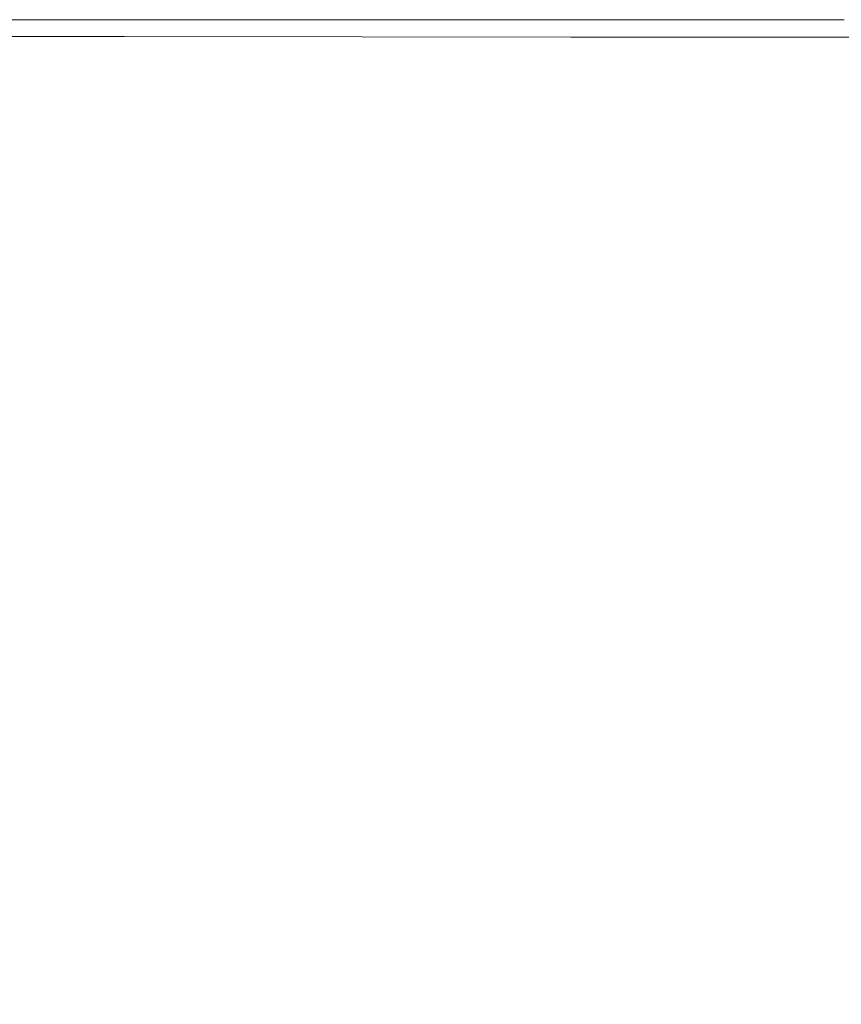
# Model space of a CAD drawing. Extents: x -3 to 1397, y -1348 to 52.
# Drawn here: x 304 to 376, y -35 to 52 of the extents above; entities that cross this region are included whole.
import ezdxf

# ---------------------------------------------------------------- set-up
doc = ezdxf.new("R2010")
doc.units = 0
doc.header["$LTSCALE"] = 500
doc.header["$MEASUREMENT"] = 0
doc.layers.add('MIA_CERAMIKA', color=7, linetype='Continuous')

msp = doc.modelspace()

# ---------------------------------------------------------------- linework, layer by layer
at = {"layer": 'MIA_CERAMIKA', "lineweight": 0}
for points, invisible_edges in [([(282.969, 47.302, 54.938), (280.748, 51.585, 57.186), (304.85, 51.585, 57.186), (306.895, 47.302, 54.938)], 13), ([(280.748, 51.585, 57.186), (280.748, 51.585, 61.131), (304.85, 51.585, 61.131), (304.85, 51.585, 57.186)], 15), ([(280.875, 51.585, 93.536), (304.985, 51.585, 93.536), (304.85, 51.585, 91.517), (280.748, 51.585, 91.517)], 15), ([(280.748, 51.585, 91.517), (304.85, 51.585, 91.517), (304.85, 51.585, 87.763), (280.748, 51.585, 87.763)], 15), ([(280.748, 51.585, 74.523), (280.748, 51.585, 81.724), (304.85, 51.585, 81.724), (304.85, 51.585, 74.523)], 15), ([(280.748, 51.585, 81.724), (280.748, 51.585, 87.763), (304.85, 51.585, 87.763), (304.85, 51.585, 81.724)], 15), ([(280.748, 51.585, 74.523), (304.85, 51.585, 74.523), (304.85, 51.585, 67.284), (280.748, 51.585, 67.284)], 15), ([(280.748, 51.585, 67.284), (304.85, 51.585, 67.284), (304.85, 51.585, 61.131), (280.748, 51.585, 61.131)], 15), ([(280.875, 51.585, 93.536), (281.258, 51.584, 94.372), (305.389, 51.584, 94.372), (304.985, 51.585, 93.536)], 15), ([(281.258, 51.584, 94.372), (282.023, 51.583, 94.576), (306.196, 51.583, 94.576), (305.389, 51.584, 94.372)], 15), ([(283.299, 51.581, 94.698), (307.543, 51.581, 94.698), (306.196, 51.583, 94.576), (282.023, 51.583, 94.576)], 15), ([(284.829, 51.578, 94.856), (309.158, 51.578, 94.856), (307.543, 51.581, 94.698), (283.299, 51.581, 94.698)], 15), ([(284.829, 51.578, 94.856), (286.36, 51.576, 95.166), (310.774, 51.576, 95.166), (309.158, 51.578, 94.856)], 15), ([(286.36, 51.576, 95.166), (287.635, 51.574, 95.747), (312.12, 51.574, 95.747), (310.774, 51.576, 95.166)], 15), ([(288.401, 51.572, 96.715), (312.928, 51.572, 96.715), (312.12, 51.574, 95.747), (287.635, 51.574, 95.747)], 15), ([(288.783, 51.572, 101.699), (313.332, 51.572, 101.699), (312.928, 51.572, 96.715), (288.401, 51.572, 96.715)], 15), ([(288.783, 51.572, 101.699), (288.911, 51.571, 114.329), (313.467, 51.571, 114.329), (313.332, 51.572, 101.699)], 15), ([(288.911, 51.571, 114.329), (288.911, 51.571, 138.234), (313.467, 51.571, 138.234), (313.467, 51.571, 114.329)], 15), ([(288.923, 51.547, 466.112), (313.477, 51.547, 466.112), (313.467, 51.571, 408.009), (288.911, 51.571, 408.009)], 15), ([(288.911, 51.571, 408.009), (313.467, 51.571, 408.009), (313.467, 51.571, 346.241), (288.911, 51.571, 346.241)], 15), ([(288.911, 51.571, 227.092), (288.911, 51.571, 284.713), (313.467, 51.571, 284.713), (313.467, 51.571, 227.092)], 15), ([(288.911, 51.571, 284.713), (288.911, 51.571, 346.241), (313.467, 51.571, 346.241), (313.467, 51.571, 284.713)], 15), ([(288.911, 51.571, 227.092), (313.467, 51.571, 227.092), (313.467, 51.571, 177.044), (288.911, 51.571, 177.044)], 15), ([(288.911, 51.571, 177.044), (313.467, 51.571, 177.044), (313.467, 51.571, 138.234), (288.911, 51.571, 138.234)], 15), ([(289.019, 50.13, 626.112), (313.544, 50.105, 626.112), (313.467, 51.571, 624.303), (288.911, 51.571, 624.303)], 15), ([(288.911, 51.571, 624.303), (313.467, 51.571, 624.303), (313.467, 51.571, 621.376), (288.911, 51.571, 621.376)], 15), ([(288.923, 51.547, 611.972), (288.911, 51.571, 617.025), (313.467, 51.571, 617.025), (313.477, 51.547, 611.972)], 15), ([(288.911, 51.571, 617.025), (288.911, 51.571, 621.376), (313.467, 51.571, 621.376), (313.467, 51.571, 617.025)], 15), ([(288.923, 51.547, 466.112), (288.958, 51.473, 516.642), (313.509, 51.473, 516.642), (313.477, 51.547, 466.112)], 15), ([(288.923, 51.547, 611.972), (313.477, 51.547, 611.972), (313.509, 51.473, 606.94), (288.958, 51.473, 606.94)], 15), ([(288.958, 51.473, 516.642), (289.028, 51.325, 555.693), (313.573, 51.325, 555.693), (313.509, 51.473, 516.642)], 15), ([(288.958, 51.473, 606.94), (313.509, 51.473, 606.94), (313.573, 51.325, 602.652), (289.028, 51.325, 602.652)], 15), ([(289.146, 51.078, 599.83), (289.028, 51.325, 602.652), (313.573, 51.325, 602.652), (313.68, 51.078, 599.83)], 15), ([(289.146, 51.078, 579.357), (313.68, 51.078, 579.357), (313.573, 51.325, 555.693), (289.028, 51.325, 555.693)], 15), ([(289.275, 50.807, 598.11), (289.146, 51.078, 599.83), (313.68, 51.078, 599.83), (313.797, 50.807, 598.11)], 15), ([(289.275, 50.807, 591.484), (313.797, 50.807, 591.484), (313.68, 51.078, 579.357), (289.146, 51.078, 579.357)], 15), ([(306.895, 47.302, 54.938), (304.85, 51.585, 57.186), (325.083, 51.585, 57.186), (326.979, 47.302, 54.938)], 13), ([(304.85, 51.585, 57.186), (304.85, 51.585, 61.131), (325.082, 51.585, 61.131), (325.083, 51.585, 57.186)], 15), ([(304.985, 51.585, 93.536), (325.226, 51.585, 93.536), (325.083, 51.585, 91.517), (304.85, 51.585, 91.517)], 15), ([(304.85, 51.585, 91.517), (325.083, 51.585, 91.517), (325.082, 51.585, 87.763), (304.85, 51.585, 87.763)], 15), ([(304.85, 51.585, 74.523), (304.85, 51.585, 81.724), (325.083, 51.585, 81.724), (325.082, 51.585, 74.523)], 15), ([(304.85, 51.585, 81.724), (304.85, 51.585, 87.763), (325.082, 51.585, 87.763), (325.083, 51.585, 81.724)], 15), ([(304.85, 51.585, 74.523), (325.082, 51.585, 74.523), (325.083, 51.585, 67.284), (304.85, 51.585, 67.284)], 15), ([(304.85, 51.585, 67.284), (325.083, 51.585, 67.284), (325.082, 51.585, 61.131), (304.85, 51.585, 61.131)], 15), ([(304.985, 51.585, 93.536), (305.389, 51.584, 94.372), (325.656, 51.584, 94.372), (325.226, 51.585, 93.536)], 15), ([(305.389, 51.584, 94.372), (306.196, 51.583, 94.576), (326.517, 51.583, 94.576), (325.656, 51.584, 94.372)], 15), ([(307.543, 51.581, 94.698), (327.952, 51.581, 94.698), (326.517, 51.583, 94.576), (306.196, 51.583, 94.576)], 15), ([(309.158, 51.578, 94.856), (329.674, 51.578, 94.856), (327.952, 51.581, 94.698), (307.543, 51.581, 94.698)], 15), ([(309.158, 51.578, 94.856), (310.774, 51.576, 95.166), (331.396, 51.576, 95.166), (329.674, 51.578, 94.856)], 15), ([(310.774, 51.576, 95.166), (312.12, 51.574, 95.747), (332.831, 51.574, 95.747), (331.396, 51.576, 95.166)], 15), ([(312.928, 51.572, 96.715), (333.692, 51.572, 96.715), (332.831, 51.574, 95.747), (312.12, 51.574, 95.747)], 15), ([(313.332, 51.572, 101.699), (334.122, 51.572, 101.699), (333.692, 51.572, 96.715), (312.928, 51.572, 96.715)], 15), ([(313.332, 51.572, 101.699), (313.467, 51.571, 114.329), (334.266, 51.571, 114.329), (334.122, 51.572, 101.699)], 15), ([(313.467, 51.571, 114.329), (313.467, 51.571, 138.234), (334.266, 51.571, 138.234), (334.266, 51.571, 114.329)], 15), ([(313.477, 51.547, 466.112), (334.276, 51.547, 466.112), (334.266, 51.571, 408.009), (313.467, 51.571, 408.009)], 15), ([(313.467, 51.571, 408.009), (334.266, 51.571, 408.009), (334.266, 51.571, 346.241), (313.467, 51.571, 346.241)], 15), ([(313.467, 51.571, 227.092), (313.467, 51.571, 284.713), (334.266, 51.571, 284.713), (334.266, 51.571, 227.092)], 15), ([(313.467, 51.571, 284.713), (313.467, 51.571, 346.241), (334.266, 51.571, 346.241), (334.266, 51.571, 284.713)], 15), ([(313.467, 51.571, 227.092), (334.266, 51.571, 227.092), (334.266, 51.571, 177.044), (313.467, 51.571, 177.044)], 15), ([(313.467, 51.571, 177.044), (334.266, 51.571, 177.044), (334.266, 51.571, 138.234), (313.467, 51.571, 138.234)], 15), ([(313.544, 50.105, 626.112), (334.337, 50.076, 626.112), (334.266, 51.571, 624.303), (313.467, 51.571, 624.303)], 15), ([(313.467, 51.571, 624.303), (334.266, 51.571, 624.303), (334.266, 51.571, 621.376), (313.467, 51.571, 621.376)], 15), ([(313.477, 51.547, 611.972), (313.467, 51.571, 617.025), (334.266, 51.571, 617.025), (334.276, 51.547, 611.972)], 15), ([(313.467, 51.571, 617.025), (313.467, 51.571, 621.376), (334.266, 51.571, 621.376), (334.266, 51.571, 617.025)], 15), ([(313.477, 51.547, 466.112), (313.509, 51.473, 516.642), (334.305, 51.473, 516.642), (334.276, 51.547, 466.112)], 15), ([(313.477, 51.547, 611.972), (334.276, 51.547, 611.972), (334.305, 51.473, 606.94), (313.509, 51.473, 606.94)], 15), ([(313.509, 51.473, 516.642), (313.573, 51.325, 555.693), (334.363, 51.325, 555.693), (334.305, 51.473, 516.642)], 15), ([(313.509, 51.473, 606.94), (334.305, 51.473, 606.94), (334.363, 51.325, 602.652), (313.573, 51.325, 602.652)], 15), ([(313.68, 51.078, 599.83), (313.573, 51.325, 602.652), (334.363, 51.325, 602.652), (334.46, 51.078, 599.83)], 15), ([(313.68, 51.078, 579.357), (334.46, 51.078, 579.357), (334.363, 51.325, 555.693), (313.573, 51.325, 555.693)], 15), ([(313.797, 50.807, 598.11), (313.68, 51.078, 599.83), (334.46, 51.078, 599.83), (334.567, 50.807, 598.11)], 15), ([(313.797, 50.807, 591.484), (334.567, 50.807, 591.484), (334.46, 51.078, 579.357), (313.68, 51.078, 579.357)], 15), ([(342.905, 51.585, 57.186), (325.083, 51.585, 57.186), (325.082, 51.585, 61.131), (342.905, 51.585, 61.131)], 15), ([(342.905, 51.585, 91.517), (342.905, 51.585, 87.763), (325.082, 51.585, 87.763), (325.083, 51.585, 91.517)], 15), ([(342.905, 51.585, 74.523), (325.082, 51.585, 74.523), (325.083, 51.585, 81.724), (342.905, 51.585, 81.724)], 15), ([(342.905, 51.585, 81.724), (325.083, 51.585, 81.724), (325.082, 51.585, 87.763), (342.905, 51.585, 87.763)], 15), ([(342.905, 51.585, 74.523), (342.905, 51.585, 67.284), (325.083, 51.585, 67.284), (325.082, 51.585, 74.523)], 15), ([(342.905, 51.585, 67.284), (342.905, 51.585, 61.131), (325.082, 51.585, 61.131), (325.083, 51.585, 67.284)], 15), ([(344.672, 47.302, 54.938), (326.979, 47.302, 54.938), (325.083, 51.585, 57.186), (342.905, 51.585, 57.186)], 11), ([(343.056, 51.585, 93.536), (342.905, 51.585, 91.517), (325.083, 51.585, 91.517), (325.226, 51.585, 93.536)], 15), ([(343.056, 51.585, 93.536), (325.226, 51.585, 93.536), (325.656, 51.584, 94.372), (343.51, 51.584, 94.372)], 15), ([(343.51, 51.584, 94.372), (325.656, 51.584, 94.372), (326.517, 51.583, 94.576), (344.418, 51.583, 94.576)], 15), ([(345.931, 51.581, 94.698), (344.418, 51.583, 94.576), (326.517, 51.583, 94.576), (327.952, 51.581, 94.698)], 15), ([(347.746, 51.578, 94.856), (345.931, 51.581, 94.698), (327.952, 51.581, 94.698), (329.674, 51.578, 94.856)], 15), ([(347.746, 51.578, 94.856), (329.674, 51.578, 94.856), (331.396, 51.576, 95.166), (349.561, 51.576, 95.166)], 15), ([(349.561, 51.576, 95.166), (331.396, 51.576, 95.166), (332.831, 51.574, 95.747), (351.074, 51.574, 95.747)], 15), ([(351.982, 51.572, 96.715), (351.074, 51.574, 95.747), (332.831, 51.574, 95.747), (333.692, 51.572, 96.715)], 15), ([(352.436, 51.572, 101.699), (351.982, 51.572, 96.715), (333.692, 51.572, 96.715), (334.122, 51.572, 101.699)], 15), ([(352.436, 51.572, 101.699), (334.122, 51.572, 101.699), (334.266, 51.571, 114.329), (352.587, 51.571, 114.329)], 15), ([(352.587, 51.571, 114.329), (334.266, 51.571, 114.329), (334.266, 51.571, 138.234), (352.587, 51.571, 138.234)], 15), ([(352.596, 51.547, 466.112), (352.587, 51.571, 408.009), (334.266, 51.571, 408.009), (334.276, 51.547, 466.112)], 15), ([(352.587, 51.571, 408.009), (352.587, 51.571, 346.241), (334.266, 51.571, 346.241), (334.266, 51.571, 408.009)], 15), ([(352.587, 51.571, 227.092), (334.266, 51.571, 227.092), (334.266, 51.571, 284.713), (352.587, 51.571, 284.713)], 15), ([(352.587, 51.571, 284.713), (334.266, 51.571, 284.713), (334.266, 51.571, 346.241), (352.587, 51.571, 346.241)], 15), ([(352.587, 51.571, 227.092), (352.587, 51.571, 177.044), (334.266, 51.571, 177.044), (334.266, 51.571, 227.092)], 15), ([(352.587, 51.571, 177.044), (352.587, 51.571, 138.234), (334.266, 51.571, 138.234), (334.266, 51.571, 177.044)], 15), ([(352.652, 50.058, 626.112), (352.587, 51.571, 624.303), (334.266, 51.571, 624.303), (334.337, 50.076, 626.112)], 15), ([(352.587, 51.571, 624.303), (352.587, 51.571, 621.376), (334.266, 51.571, 621.376), (334.266, 51.571, 624.303)], 15), ([(352.596, 51.547, 611.972), (334.276, 51.547, 611.972), (334.266, 51.571, 617.025), (352.587, 51.571, 617.025)], 15), ([(352.587, 51.571, 617.025), (334.266, 51.571, 617.025), (334.266, 51.571, 621.376), (352.587, 51.571, 621.376)], 15), ([(352.596, 51.547, 466.112), (334.276, 51.547, 466.112), (334.305, 51.473, 516.642), (352.623, 51.473, 516.642)], 15), ([(352.596, 51.547, 611.972), (352.623, 51.473, 606.94), (334.305, 51.473, 606.94), (334.276, 51.547, 611.972)], 15), ([(352.623, 51.473, 516.642), (334.305, 51.473, 516.642), (334.363, 51.325, 555.693), (352.676, 51.325, 555.693)], 15), ([(352.623, 51.473, 606.94), (352.676, 51.325, 602.652), (334.363, 51.325, 602.652), (334.305, 51.473, 606.94)], 15), ([(352.765, 51.078, 599.83), (334.46, 51.078, 599.83), (334.363, 51.325, 602.652), (352.676, 51.325, 602.652)], 15), ([(352.765, 51.078, 579.357), (352.676, 51.325, 555.693), (334.363, 51.325, 555.693), (334.46, 51.078, 579.357)], 15), ([(352.863, 50.807, 598.11), (334.567, 50.807, 598.11), (334.46, 51.078, 599.83), (352.765, 51.078, 599.83)], 15), ([(352.863, 50.807, 591.484), (352.765, 51.078, 579.357), (334.46, 51.078, 579.357), (334.567, 50.807, 591.484)], 15), ([(361.28, 47.302, 54.938), (344.672, 47.302, 54.938), (342.905, 51.585, 57.186), (359.636, 51.585, 57.186)], 11), ([(359.636, 51.585, 57.186), (342.905, 51.585, 57.186), (342.905, 51.585, 61.131), (359.636, 51.585, 61.131)], 15), ([(359.795, 51.585, 93.536), (359.636, 51.585, 91.517), (342.905, 51.585, 91.517), (343.056, 51.585, 93.536)], 15), ([(359.636, 51.585, 91.517), (359.636, 51.585, 87.763), (342.905, 51.585, 87.763), (342.905, 51.585, 91.517)], 15), ([(359.636, 51.585, 74.523), (342.905, 51.585, 74.523), (342.905, 51.585, 81.724), (359.636, 51.585, 81.724)], 15), ([(359.636, 51.585, 81.724), (342.905, 51.585, 81.724), (342.905, 51.585, 87.763), (359.636, 51.585, 87.763)], 15), ([(359.636, 51.585, 74.523), (359.636, 51.585, 67.284), (342.905, 51.585, 67.284), (342.905, 51.585, 74.523)], 15), ([(359.636, 51.585, 67.284), (359.636, 51.585, 61.131), (342.905, 51.585, 61.131), (342.905, 51.585, 67.284)], 15), ([(359.795, 51.585, 93.536), (343.056, 51.585, 93.536), (343.51, 51.584, 94.372), (360.271, 51.584, 94.372)], 15), ([(360.271, 51.584, 94.372), (343.51, 51.584, 94.372), (344.418, 51.583, 94.576), (361.222, 51.583, 94.576)], 15), ([(362.808, 51.581, 94.698), (361.222, 51.583, 94.576), (344.418, 51.583, 94.576), (345.931, 51.581, 94.698)], 15), ([(364.711, 51.578, 94.856), (362.808, 51.581, 94.698), (345.931, 51.581, 94.698), (347.746, 51.578, 94.856)], 15), ([(364.711, 51.578, 94.856), (347.746, 51.578, 94.856), (349.561, 51.576, 95.166), (366.615, 51.576, 95.166)], 15), ([(366.615, 51.576, 95.166), (349.561, 51.576, 95.166), (351.074, 51.574, 95.747), (368.201, 51.574, 95.747)], 15), ([(369.152, 51.572, 96.715), (368.201, 51.574, 95.747), (351.074, 51.574, 95.747), (351.982, 51.572, 96.715)], 15), ([(369.628, 51.572, 101.699), (369.152, 51.572, 96.715), (351.982, 51.572, 96.715), (352.436, 51.572, 101.699)], 15), ([(369.628, 51.572, 101.699), (352.436, 51.572, 101.699), (352.587, 51.571, 114.329), (369.787, 51.571, 114.329)], 15), ([(369.787, 51.571, 114.329), (352.587, 51.571, 114.329), (352.587, 51.571, 138.234), (369.787, 51.571, 138.234)], 15), ([(369.795, 51.547, 466.112), (369.787, 51.571, 408.009), (352.587, 51.571, 408.009), (352.596, 51.547, 466.112)], 15), ([(369.787, 51.571, 408.009), (369.787, 51.571, 346.241), (352.587, 51.571, 346.241), (352.587, 51.571, 408.009)], 15), ([(369.787, 51.571, 227.092), (352.587, 51.571, 227.092), (352.587, 51.571, 284.713), (369.787, 51.571, 284.713)], 15), ([(369.787, 51.571, 284.713), (352.587, 51.571, 284.713), (352.587, 51.571, 346.241), (369.787, 51.571, 346.241)], 15), ([(369.787, 51.571, 227.092), (369.787, 51.571, 177.044), (352.587, 51.571, 177.044), (352.587, 51.571, 227.092)], 15), ([(369.787, 51.571, 177.044), (369.787, 51.571, 138.234), (352.587, 51.571, 138.234), (352.587, 51.571, 177.044)], 15), ([(369.846, 50.048, 626.112), (369.787, 51.571, 624.303), (352.587, 51.571, 624.303), (352.652, 50.058, 626.112)], 15), ([(369.787, 51.571, 624.303), (369.787, 51.571, 621.376), (352.587, 51.571, 621.376), (352.587, 51.571, 624.303)], 15), ([(369.795, 51.547, 611.972), (352.596, 51.547, 611.972), (352.587, 51.571, 617.025), (369.787, 51.571, 617.025)], 15), ([(369.787, 51.571, 617.025), (352.587, 51.571, 617.025), (352.587, 51.571, 621.376), (369.787, 51.571, 621.376)], 15), ([(369.795, 51.547, 466.112), (352.596, 51.547, 466.112), (352.623, 51.473, 516.642), (369.819, 51.473, 516.642)], 15), ([(369.795, 51.547, 611.972), (369.819, 51.473, 606.94), (352.623, 51.473, 606.94), (352.596, 51.547, 611.972)], 15), ([(369.819, 51.473, 516.642), (352.623, 51.473, 516.642), (352.676, 51.325, 555.693), (369.868, 51.325, 555.693)], 15), ([(369.819, 51.473, 606.94), (369.868, 51.325, 602.652), (352.676, 51.325, 602.652), (352.623, 51.473, 606.94)], 15), ([(369.95, 51.078, 599.83), (352.765, 51.078, 599.83), (352.676, 51.325, 602.652), (369.868, 51.325, 602.652)], 15), ([(369.95, 51.078, 579.357), (369.868, 51.325, 555.693), (352.676, 51.325, 555.693), (352.765, 51.078, 579.357)], 15), ([(370.039, 50.807, 598.11), (352.863, 50.807, 598.11), (352.765, 51.078, 599.83), (369.95, 51.078, 599.83)], 15), ([(370.039, 50.807, 591.484), (369.95, 51.078, 579.357), (352.765, 51.078, 579.357), (352.863, 50.807, 591.484)], 15), ([(361.28, 47.302, 54.938), (359.636, 51.585, 57.186), (376.595, 51.585, 57.186), (378.115, 47.302, 54.938)], 13), ([(359.636, 51.585, 57.186), (359.636, 51.585, 61.131), (376.595, 51.585, 61.131), (376.595, 51.585, 57.186)], 15), ([(359.795, 51.585, 93.536), (376.761, 51.585, 93.536), (376.595, 51.585, 91.517), (359.636, 51.585, 91.517)], 15), ([(359.636, 51.585, 91.517), (376.595, 51.585, 91.517), (376.595, 51.585, 87.763), (359.636, 51.585, 87.763)], 15), ([(359.636, 51.585, 74.523), (359.636, 51.585, 81.724), (376.595, 51.585, 81.724), (376.595, 51.585, 74.523)], 15), ([(359.636, 51.585, 81.724), (359.636, 51.585, 87.763), (376.595, 51.585, 87.763), (376.595, 51.585, 81.724)], 15), ([(359.636, 51.585, 74.523), (376.595, 51.585, 74.523), (376.595, 51.585, 67.284), (359.636, 51.585, 67.284)], 15), ([(359.636, 51.585, 67.284), (376.595, 51.585, 67.284), (376.595, 51.585, 61.131), (359.636, 51.585, 61.131)], 15), ([(359.795, 51.585, 93.536), (360.271, 51.584, 94.372), (377.259, 51.584, 94.372), (376.761, 51.585, 93.536)], 15), ([(360.271, 51.584, 94.372), (361.222, 51.583, 94.576), (378.255, 51.583, 94.576), (377.259, 51.584, 94.372)], 15), ([(362.808, 51.581, 94.698), (379.915, 51.581, 94.698), (378.255, 51.583, 94.576), (361.222, 51.583, 94.576)], 15), ([(364.711, 51.578, 94.856), (381.908, 51.578, 94.856), (379.915, 51.581, 94.698), (362.808, 51.581, 94.698)], 15), ([(364.711, 51.578, 94.856), (366.615, 51.576, 95.166), (383.9, 51.576, 95.166), (381.908, 51.578, 94.856)], 15), ([(366.615, 51.576, 95.166), (368.201, 51.574, 95.747), (385.56, 51.574, 95.747), (383.9, 51.576, 95.166)], 15), ([(369.152, 51.572, 96.715), (386.556, 51.572, 96.715), (385.56, 51.574, 95.747), (368.201, 51.574, 95.747)], 15), ([(369.628, 51.572, 101.699), (387.054, 51.572, 101.699), (386.556, 51.572, 96.715), (369.152, 51.572, 96.715)], 15), ([(369.628, 51.572, 101.699), (369.787, 51.571, 114.329), (387.22, 51.571, 114.329), (387.054, 51.572, 101.699)], 15), ([(369.787, 51.571, 114.329), (369.787, 51.571, 138.234), (387.22, 51.571, 138.234), (387.22, 51.571, 114.329)], 15), ([(369.795, 51.547, 466.112), (387.228, 51.547, 466.112), (387.22, 51.571, 408.009), (369.787, 51.571, 408.009)], 15), ([(369.787, 51.571, 408.009), (387.22, 51.571, 408.009), (387.22, 51.571, 346.241), (369.787, 51.571, 346.241)], 15), ([(369.787, 51.571, 227.092), (369.787, 51.571, 284.713), (387.22, 51.571, 284.713), (387.22, 51.571, 227.092)], 15), ([(369.787, 51.571, 284.713), (369.787, 51.571, 346.241), (387.22, 51.571, 346.241), (387.22, 51.571, 284.713)], 15), ([(369.787, 51.571, 227.092), (387.22, 51.571, 227.092), (387.22, 51.571, 177.044), (369.787, 51.571, 177.044)], 15), ([(369.787, 51.571, 177.044), (387.22, 51.571, 177.044), (387.22, 51.571, 138.234), (369.787, 51.571, 138.234)], 15), ([(369.846, 50.048, 626.112), (387.274, 50.041, 626.112), (387.22, 51.571, 624.303), (369.787, 51.571, 624.303)], 15), ([(369.787, 51.571, 624.303), (387.22, 51.571, 624.303), (387.22, 51.571, 621.376), (369.787, 51.571, 621.376)], 15), ([(369.795, 51.547, 611.972), (369.787, 51.571, 617.025), (387.22, 51.571, 617.025), (387.228, 51.547, 611.972)], 15), ([(369.787, 51.571, 617.025), (369.787, 51.571, 621.376), (387.22, 51.571, 621.376), (387.22, 51.571, 617.025)], 15), ([(369.795, 51.547, 466.112), (369.819, 51.473, 516.642), (387.25, 51.473, 516.642), (387.228, 51.547, 466.112)], 15), ([(369.795, 51.547, 611.972), (387.228, 51.547, 611.972), (387.25, 51.473, 606.94), (369.819, 51.473, 606.94)], 15), ([(369.819, 51.473, 516.642), (369.868, 51.325, 555.693), (387.294, 51.325, 555.693), (387.25, 51.473, 516.642)], 15), ([(369.819, 51.473, 606.94), (387.25, 51.473, 606.94), (387.294, 51.325, 602.652), (369.868, 51.325, 602.652)], 15), ([(369.95, 51.078, 599.83), (369.868, 51.325, 602.652), (387.294, 51.325, 602.652), (387.368, 51.078, 599.83)], 15), ([(369.95, 51.078, 579.357), (387.368, 51.078, 579.357), (387.294, 51.325, 555.693), (369.868, 51.325, 555.693)], 15), ([(370.039, 50.807, 598.11), (369.95, 51.078, 599.83), (387.368, 51.078, 599.83), (387.449, 50.807, 598.11)], 15), ([(370.039, 50.807, 591.484), (387.449, 50.807, 591.484), (387.368, 51.078, 579.357), (369.95, 51.078, 579.357)], 15), ([(289.019, 50.13, 626.112), (289.342, 45.804, 627.11), (313.778, 45.707, 627.11), (313.544, 50.105, 626.112)], 7), ([(289.275, 50.807, 598.11), (313.797, 50.807, 598.11), (313.893, 50.585, 597.129), (289.381, 50.585, 597.129)], 15), ([(289.275, 50.807, 591.484), (289.381, 50.585, 595.922), (313.893, 50.585, 595.922), (313.797, 50.807, 591.484)], 15), ([(289.381, 50.585, 597.129), (313.893, 50.585, 597.129), (313.935, 50.486, 596.521), (289.428, 50.486, 596.521)], 15), ([(289.381, 50.585, 595.922), (289.428, 50.486, 596.521), (313.935, 50.486, 596.521), (313.893, 50.585, 595.922)], 15), ([(313.544, 50.105, 626.112), (313.778, 45.707, 627.11), (334.55, 45.59, 627.11), (334.337, 50.076, 626.112)], 7), ([(313.797, 50.807, 598.11), (334.567, 50.807, 598.11), (334.655, 50.585, 597.129), (313.893, 50.585, 597.129)], 15), ([(313.797, 50.807, 591.484), (313.893, 50.585, 595.922), (334.655, 50.585, 595.922), (334.567, 50.807, 591.484)], 15), ([(313.893, 50.585, 597.129), (334.655, 50.585, 597.129), (334.694, 50.486, 596.521), (313.935, 50.486, 596.521)], 15), ([(313.893, 50.585, 595.922), (313.935, 50.486, 596.521), (334.694, 50.486, 596.521), (334.655, 50.585, 595.922)], 15), ([(352.652, 50.058, 626.112), (334.337, 50.076, 626.112), (334.55, 45.59, 627.11), (352.848, 45.518, 627.11)], 14), ([(352.863, 50.807, 598.11), (352.944, 50.585, 597.129), (334.655, 50.585, 597.129), (334.567, 50.807, 598.11)], 15), ([(352.863, 50.807, 591.484), (334.567, 50.807, 591.484), (334.655, 50.585, 595.922), (352.944, 50.585, 595.922)], 15), ([(352.944, 50.585, 597.129), (352.979, 50.486, 596.521), (334.694, 50.486, 596.521), (334.655, 50.585, 597.129)], 15), ([(352.944, 50.585, 595.922), (334.655, 50.585, 595.922), (334.694, 50.486, 596.521), (352.979, 50.486, 596.521)], 15), ([(369.846, 50.048, 626.112), (352.652, 50.058, 626.112), (352.848, 45.518, 627.11), (370.025, 45.476, 627.11)], 14), ([(370.039, 50.807, 598.11), (370.113, 50.585, 597.129), (352.944, 50.585, 597.129), (352.863, 50.807, 598.11)], 15), ([(370.039, 50.807, 591.484), (352.863, 50.807, 591.484), (352.944, 50.585, 595.922), (370.113, 50.585, 595.922)], 15), ([(370.113, 50.585, 597.129), (370.145, 50.486, 596.521), (352.979, 50.486, 596.521), (352.944, 50.585, 597.129)], 15), ([(370.113, 50.585, 595.922), (352.944, 50.585, 595.922), (352.979, 50.486, 596.521), (370.145, 50.486, 596.521)], 15), ([(369.846, 50.048, 626.112), (370.025, 45.476, 627.11), (387.436, 45.448, 627.11), (387.274, 50.041, 626.112)], 7), ([(370.039, 50.807, 598.11), (387.449, 50.807, 598.11), (387.515, 50.585, 597.129), (370.113, 50.585, 597.129)], 15), ([(370.039, 50.807, 591.484), (370.113, 50.585, 595.922), (387.515, 50.585, 595.922), (387.449, 50.807, 591.484)], 15), ([(370.113, 50.585, 597.129), (387.515, 50.585, 597.129), (387.545, 50.486, 596.521), (370.145, 50.486, 596.521)], 15), ([(370.113, 50.585, 595.922), (370.145, 50.486, 596.521), (387.545, 50.486, 596.521), (387.515, 50.585, 595.922)], 15), ([(282.969, 47.302, 54.938), (306.895, 47.302, 54.938), (313.03, 34.452, 53.873), (289.632, 34.452, 53.873)], 15), ([(306.895, 47.302, 54.938), (326.979, 47.302, 54.938), (332.67, 34.452, 53.873), (313.03, 34.452, 53.873)], 15), ([(344.672, 47.302, 54.938), (349.971, 34.452, 53.873), (332.67, 34.452, 53.873), (326.979, 47.302, 54.938)], 15), ([(361.28, 47.302, 54.938), (366.213, 34.452, 53.873), (349.971, 34.452, 53.873), (344.672, 47.302, 54.938)], 15), ([(361.28, 47.302, 54.938), (378.115, 47.302, 54.938), (382.676, 34.452, 53.873), (366.213, 34.452, 53.873)], 15), ([(289.342, 45.804, 627.11), (289.989, 37.153, 627.603), (314.244, 36.909, 627.603), (313.778, 45.707, 627.11)], 15), ([(313.778, 45.707, 627.11), (314.244, 36.909, 627.603), (334.976, 36.617, 627.603), (334.55, 45.59, 627.11)], 15), ([(352.848, 45.518, 627.11), (334.55, 45.59, 627.11), (334.976, 36.617, 627.603), (353.239, 36.438, 627.603)], 15), ([(370.025, 45.476, 627.11), (352.848, 45.518, 627.11), (353.239, 36.438, 627.603), (370.383, 36.333, 627.603)], 15), ([(370.025, 45.476, 627.11), (370.383, 36.333, 627.603), (387.76, 36.263, 627.603), (387.436, 45.448, 627.11)], 15), ([(291.067, 22.735, 627.9), (315.021, 22.247, 627.9), (314.244, 36.909, 627.603), (289.989, 37.153, 627.603)], 15), ([(315.021, 22.247, 627.9), (335.686, 21.663, 627.9), (334.976, 36.617, 627.603), (314.244, 36.909, 627.603)], 15), ([(353.89, 21.304, 627.9), (353.239, 36.438, 627.603), (334.976, 36.617, 627.603), (335.686, 21.663, 627.9)], 15), ([(370.979, 21.095, 627.9), (370.383, 36.333, 627.603), (353.239, 36.438, 627.603), (353.89, 21.304, 627.9)], 15), ([(370.979, 21.095, 627.9), (388.3, 20.955, 627.9), (387.76, 36.263, 627.603), (370.383, 36.333, 627.603)], 15), ([(289.632, 34.452, 53.873), (313.03, 34.452, 53.873), (325.299, 8.753, 53.478), (302.959, 8.753, 53.478)], 15), ([(313.03, 34.452, 53.873), (332.67, 34.452, 53.873), (344.052, 8.753, 53.478), (325.299, 8.753, 53.478)], 15), ([(349.971, 34.452, 53.873), (360.571, 8.753, 53.478), (344.052, 8.753, 53.478), (332.67, 34.452, 53.873)], 15), ([(366.213, 34.452, 53.873), (376.079, 8.753, 53.478), (360.571, 8.753, 53.478), (349.971, 34.452, 53.873)], 15), ([(366.213, 34.452, 53.873), (382.676, 34.452, 53.873), (391.797, 8.753, 53.478), (376.079, 8.753, 53.478)], 15), ([(292.363, 5.42, 628.021), (315.955, 4.639, 628.021), (315.021, 22.247, 627.9), (291.067, 22.735, 627.9)], 15), ([(315.955, 4.639, 628.021), (336.54, 3.704, 628.021), (335.686, 21.663, 627.9), (315.021, 22.247, 627.9)], 15), ([(354.673, 3.131, 628.021), (353.89, 21.304, 627.9), (335.686, 21.663, 627.9), (336.54, 3.704, 628.021)], 15), ([(371.695, 2.796, 628.021), (370.979, 21.095, 627.9), (353.89, 21.304, 627.9), (354.673, 3.131, 628.021)], 15), ([(371.695, 2.796, 628.021), (388.949, 2.573, 628.021), (388.3, 20.955, 627.9), (370.979, 21.095, 627.9)], 15), ([(325.171, -34.08, 53.242), (300.044, -34.08, 53.242), (275.68, 8.753, 53.478), (302.959, 8.753, 53.478)], 15), ([(325.171, -34.08, 53.242), (302.959, 8.753, 53.478), (325.299, 8.753, 53.478), (345.748, -34.08, 53.242)], 15), ([(345.748, -34.08, 53.242), (325.299, 8.753, 53.478), (344.052, 8.753, 53.478), (363.021, -34.08, 53.242)], 15), ([(378.237, -34.08, 53.242), (363.021, -34.08, 53.242), (344.052, 8.753, 53.478), (360.571, 8.753, 53.478)], 15), ([(392.522, -34.08, 53.242), (378.237, -34.08, 53.242), (360.571, 8.753, 53.478), (376.079, 8.753, 53.478)], 15), ([(392.522, -34.08, 53.242), (376.079, 8.753, 53.478), (391.797, 8.753, 53.478), (407, -34.08, 53.242)], 15), ([(292.363, 5.42, 628.021), (293.663, -11.921, 627.991), (316.893, -12.995, 627.991), (315.955, 4.639, 628.021)], 15), ([(315.955, 4.639, 628.021), (316.893, -12.995, 627.991), (337.396, -14.28, 627.991), (336.54, 3.704, 628.021)], 15), ([(354.673, 3.131, 628.021), (336.54, 3.704, 628.021), (337.396, -14.28, 627.991), (355.457, -15.068, 627.991)], 15), ([(371.695, 2.796, 628.021), (354.673, 3.131, 628.021), (355.457, -15.068, 627.991), (372.412, -15.53, 627.991)], 15), ([(371.695, 2.796, 628.021), (372.412, -15.53, 627.991), (389.597, -15.836, 627.991), (388.949, 2.573, 628.021)], 15), ([(293.663, -11.921, 627.991), (294.755, -26.419, 627.832), (317.681, -27.736, 627.832), (316.893, -12.995, 627.991)], 15), ([(316.893, -12.995, 627.991), (317.681, -27.736, 627.832), (338.114, -29.313, 627.832), (337.396, -14.28, 627.991)], 15), ([(355.457, -15.068, 627.991), (337.396, -14.28, 627.991), (338.114, -29.313, 627.832), (356.113, -30.28, 627.832)], 15), ([(372.412, -15.53, 627.991), (355.457, -15.068, 627.991), (356.113, -30.28, 627.832), (373.011, -30.846, 627.832)], 15), ([(372.412, -15.53, 627.991), (373.011, -30.846, 627.832), (390.138, -31.222, 627.832), (389.597, -15.836, 627.991)], 15), ([(295.424, -35.201, 627.566), (318.165, -36.665, 627.566), (317.681, -27.736, 627.832), (294.755, -26.419, 627.832)], 15), ([(318.165, -36.665, 627.566), (338.553, -38.417, 627.566), (338.114, -29.313, 627.832), (317.681, -27.736, 627.832)], 15), ([(356.513, -39.49, 627.566), (356.113, -30.28, 627.832), (338.114, -29.313, 627.832), (338.553, -38.417, 627.566)], 15), ([(373.373, -40.119, 627.566), (373.011, -30.846, 627.832), (356.113, -30.28, 627.832), (356.513, -39.49, 627.566)], 15), ([(373.373, -40.119, 627.566), (390.462, -40.537, 627.566), (390.138, -31.222, 627.832), (373.011, -30.846, 627.832)], 15), ([(330.856, -89.876, 53.123), (302.421, -87.877, 53.123), (269.121, -34.08, 53.242), (300.044, -34.08, 53.242)], 15), ([(354.448, -91.874, 53.123), (330.856, -89.876, 53.123), (300.044, -34.08, 53.242), (325.171, -34.08, 53.242)], 15), ([(354.448, -91.874, 53.123), (325.171, -34.08, 53.242), (345.748, -34.08, 53.242), (371.944, -89.876, 53.123)], 15), ([(371.944, -89.876, 53.123), (345.748, -34.08, 53.242), (363.021, -34.08, 53.242), (386.298, -87.877, 53.123)], 15), ([(400.462, -89.876, 53.123), (386.298, -87.877, 53.123), (363.021, -34.08, 53.242), (378.237, -34.08, 53.242)], 15)]:
    msp.add_3dface(points, dxfattribs=dict(at, invisible_edges=invisible_edges))

doc.saveas('drawing.dxf')
